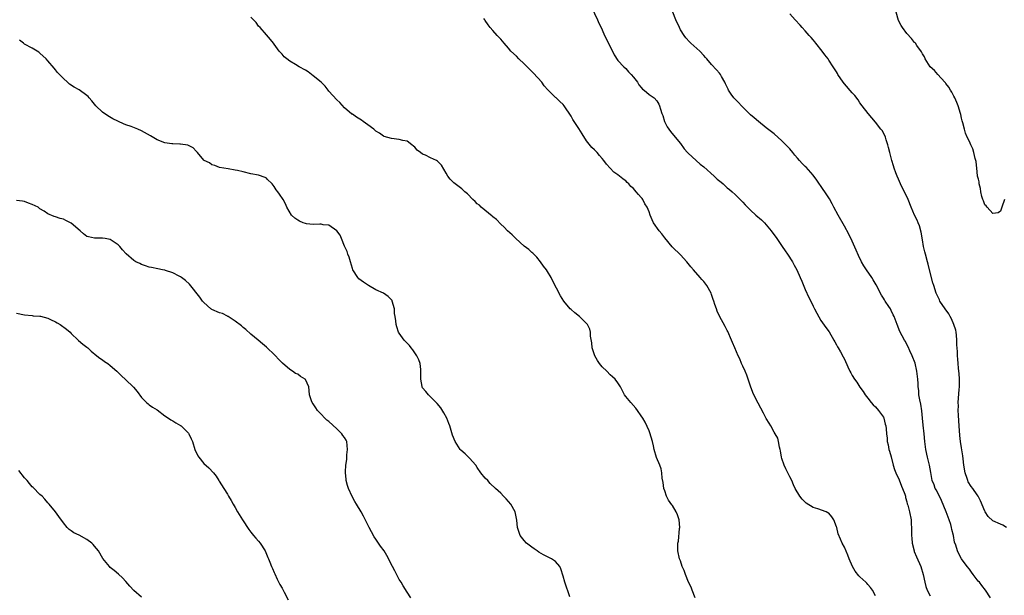
# Model space of a CAD drawing. Units: inches. Extents: x 2541000 to 2544000, y 1539000 to 1542000.
# Drawn here: x 2542824 to 2543076, y 1541074 to 1541221 of the extents above; entities that cross this region are included whole.
import ezdxf

# ---------------------------------------------------------------- set-up
doc = ezdxf.new("R2010")
doc.units = ezdxf.units.IN
doc.header["$MEASUREMENT"] = 0
doc.layers.add('LD25411539_10ft', color=254, linetype='Continuous')

msp = doc.modelspace()

# ---------------------------------------------------------------- linework, layer by layer
at = {"layer": 'LD25411539_10ft'}
for points, elevation in [([(2542970.21, 1541224.21), (2542971.77, 1541221), (2542972.15, 1541220.15), (2542972.73, 1541219), (2542973, 1541218.42), (2542973.6, 1541217), (2542974.04, 1541216.04), (2542975, 1541214.06), (2542975.58, 1541213), (2542976.05, 1541212.05), (2542977, 1541210.63), (2542978.49, 1541209), (2542979, 1541208.51), (2542979.72, 1541207.72), (2542980.43, 1541207), (2542981, 1541206.33), (2542982, 1541205), (2542982.35, 1541204.35), (2542983, 1541203.69), (2542983.29, 1541203.29), (2542983.75, 1541203), (2542985, 1541201.92), (2542986.25, 1541201), (2542987, 1541200.22), (2542987.44, 1541199.44), (2542987.64, 1541199), (2542987.88, 1541198.12), (2542988.29, 1541197), (2542988.49, 1541196.49), (2542988.96, 1541195), (2542989.63, 1541193.63), (2542990.45, 1541192.45), (2542991.67, 1541191), (2542993, 1541189.32), (2542994, 1541188), (2542994.86, 1541187), (2542995, 1541186.86), (2542998.07, 1541184.07), (2542999, 1541183.36), (2543001.68, 1541181), (2543002.33, 1541180.33), (2543002.45, 1541180.23), (2543003.42, 1541179.42), (2543003.94, 1541179), (2543005, 1541178.01), (2543005.56, 1541177.56), (2543006.28, 1541177), (2543007, 1541176.32), (2543008.35, 1541175), (2543009, 1541174.34), (2543009.6, 1541173.6), (2543010.17, 1541173), (2543011, 1541172.25), (2543012.29, 1541171), (2543013.76, 1541169.76), (2543014.52, 1541169), (2543015, 1541168.48), (2543016.29, 1541167), (2543017.71, 1541165), (2543019.08, 1541163), (2543019.84, 1541161.84), (2543020.43, 1541161), (2543021.69, 1541159), (2543022.14, 1541158.14), (2543022.79, 1541157), (2543023.71, 1541155), (2543024.09, 1541154.09), (2543025, 1541151.97), (2543025.91, 1541149.91), (2543026.37, 1541149), (2543027, 1541147.66), (2543027.36, 1541147), (2543027.92, 1541145.92), (2543029, 1541144.04), (2543029.41, 1541143.41), (2543030.23, 1541142.23), (2543031.08, 1541141.08), (2543032.34, 1541139), (2543032.55, 1541138.55), (2543033, 1541137.78), (2543033.26, 1541137.26), (2543033.44, 1541137), (2543034, 1541136), (2543034.7, 1541134.7), (2543035, 1541134.08), (2543035.85, 1541132.15), (2543036.39, 1541131), (2543036.64, 1541130.64), (2543037, 1541129.95), (2543037.55, 1541129), (2543038.19, 1541128.19), (2543039, 1541126.9), (2543039.85, 1541125.85), (2543040.36, 1541125), (2543041, 1541124.1), (2543041.87, 1541123), (2543042.4, 1541122.4), (2543043, 1541121.88), (2543043.77, 1541121), (2543045, 1541119.3), (2543045.14, 1541119), (2543045.48, 1541117.48), (2543045.61, 1541117), (2543045.7, 1541116.3), (2543045.8, 1541115), (2543045.92, 1541113.92), (2543046, 1541113), (2543046.19, 1541112.19), (2543046.4, 1541111), (2543046.56, 1541110.56), (2543047, 1541109.07), (2543047.52, 1541107), (2543047.86, 1541105.86), (2543048.16, 1541105), (2543049, 1541103.2), (2543049.62, 1541101.62), (2543049.92, 1541101), (2543050.46, 1541099.54), (2543050.62, 1541099), (2543050.67, 1541098.67), (2543051, 1541097.58), (2543051.11, 1541097.11), (2543051.24, 1541096.76), (2543051.67, 1541095), (2543052.08, 1541093), (2543052.11, 1541091.89), (2543052.19, 1541091), (2543052.23, 1541090.23), (2543052.18, 1541089), (2543052.26, 1541088.26), (2543052.34, 1541087), (2543052.83, 1541085), (2543052.87, 1541084.87), (2543053.46, 1541083.46), (2543054.57, 1541081), (2543055.18, 1541079), (2543055.61, 1541077), (2543055.9, 1541075.9), (2543056.24, 1541075), (2543057, 1541073.54)], 8260), ([(2542996.78, 1541073), (2542996.03, 1541075), (2542995.73, 1541075.73), (2542995.1, 1541077), (2542994.27, 1541079), (2542993.96, 1541079.96), (2542993.5, 1541081), (2542993, 1541082.44), (2542992.76, 1541083), (2542992.32, 1541085), (2542992.39, 1541085.61), (2542992.38, 1541087), (2542992.52, 1541087.48), (2542992.78, 1541090.78), (2542992.82, 1541091), (2542992.67, 1541093), (2542992.27, 1541094.27), (2542991.96, 1541095), (2542991, 1541096.66), (2542990.84, 1541096.84), (2542990, 1541098), (2542989.48, 1541099), (2542989, 1541100.37), (2542988.79, 1541101), (2542988.57, 1541102.57), (2542988.34, 1541103.66), (2542988.27, 1541105), (2542988.05, 1541106.05), (2542987.74, 1541107), (2542986.91, 1541108.91), (2542986.3, 1541111), (2542986.11, 1541111.89), (2542985.84, 1541113), (2542985.21, 1541115.21), (2542985, 1541115.75), (2542983.98, 1541117.98), (2542983.36, 1541119), (2542983, 1541119.63), (2542982.06, 1541121), (2542981.59, 1541121.59), (2542980.28, 1541123), (2542979, 1541124.52), (2542978.68, 1541125), (2542977.69, 1541127), (2542977, 1541128.02), (2542976.3, 1541129), (2542975.63, 1541129.63), (2542975, 1541130.12), (2542974.18, 1541131), (2542973, 1541132.18), (2542972.26, 1541133), (2542971.78, 1541133.78), (2542971.05, 1541135), (2542970.43, 1541137), (2542970.3, 1541138.3), (2542970.02, 1541139.98), (2542970, 1541141), (2542969.79, 1541141.79), (2542969.22, 1541143), (2542969, 1541143.26), (2542967.19, 1541145), (2542965.95, 1541145.95), (2542965, 1541146.79), (2542964.79, 1541147), (2542963.12, 1541149), (2542962.32, 1541150.32), (2542960.28, 1541154.28), (2542959.93, 1541155), (2542959, 1541156.55), (2542958.69, 1541157), (2542957.96, 1541157.96), (2542957.21, 1541159), (2542956.23, 1541160.23), (2542955.23, 1541161.23), (2542955, 1541161.4), (2542954.18, 1541162.18), (2542953, 1541163.07), (2542950.84, 1541165), (2542949.92, 1541165.92), (2542948.76, 1541167), (2542947.91, 1541167.91), (2542947, 1541168.72), (2542945.9, 1541169.9), (2542945, 1541170.53), (2542944.77, 1541170.77), (2542941.98, 1541173), (2542941.53, 1541173.53), (2542941, 1541173.9), (2542940.46, 1541174.46), (2542939.85, 1541175), (2542938.49, 1541176.49), (2542937.81, 1541177), (2542937, 1541177.77), (2542935.34, 1541179), (2542935, 1541179.29), (2542934.12, 1541180.12), (2542934.05, 1541180.23), (2542933.47, 1541181), (2542933, 1541181.75), (2542931.81, 1541183.81), (2542930.81, 1541184.81), (2542930.51, 1541185), (2542929, 1541185.66), (2542927.69, 1541186.31), (2542927, 1541186.61), (2542926.45, 1541187), (2542925.62, 1541187.62), (2542925, 1541188.41), (2542924.65, 1541188.65), (2542924.25, 1541189), (2542923, 1541189.94), (2542921.89, 1541190.11), (2542921, 1541190.33), (2542919, 1541190.58), (2542917.14, 1541191.14), (2542917, 1541191.2), (2542915.96, 1541191.96), (2542915, 1541192.53), (2542914.78, 1541192.78), (2542914.51, 1541193), (2542913, 1541194.13), (2542911.8, 1541195), (2542911.35, 1541195.35), (2542910.08, 1541196.09), (2542909, 1541196.81), (2542908.87, 1541196.87), (2542907, 1541198.49), (2542905.81, 1541199.81), (2542905, 1541200.51), (2542903, 1541202.71), (2542902.78, 1541203), (2542902.06, 1541204.06), (2542901.04, 1541205), (2542899, 1541206.7), (2542898.56, 1541207), (2542897.7, 1541207.7), (2542897, 1541208.11), (2542895.34, 1541209), (2542894.41, 1541209.59), (2542893, 1541210.43), (2542892.2, 1541211), (2542891.56, 1541211.56), (2542891, 1541212.21), (2542890.6, 1541212.6), (2542890.29, 1541213), (2542889, 1541214.75), (2542888.79, 1541215), (2542888, 1541216), (2542887, 1541217.2), (2542885.41, 1541219), (2542885, 1541219.42), (2542884.33, 1541220.33), (2542883, 1541221.65)], 8280), ([(2543072.44, 1541073), (2543071.12, 1541075), (2543070.17, 1541076.17), (2543069.58, 1541077), (2543069.3, 1541077.3), (2543068.01, 1541079), (2543067.56, 1541079.56), (2543067, 1541080.32), (2543066.48, 1541081), (2543065.01, 1541083.01), (2543064.27, 1541084.27), (2543063.95, 1541085), (2543063.52, 1541086.48), (2543063.23, 1541087.23), (2543062.92, 1541088.92), (2543062.92, 1541089), (2543062.51, 1541090.51), (2543062.45, 1541091), (2543062.23, 1541091.77), (2543061.83, 1541093), (2543061.08, 1541095), (2543059.91, 1541097.91), (2543058.57, 1541100.57), (2543058.29, 1541101), (2543057.96, 1541101.96), (2543057.5, 1541103), (2543057.13, 1541105.13), (2543056.82, 1541107), (2543056.31, 1541109), (2543055.85, 1541111), (2543055.6, 1541113), (2543055.42, 1541115), (2543055.19, 1541117.19), (2543055.03, 1541119), (2543054.84, 1541120.84), (2543054.55, 1541122.55), (2543054.3, 1541123.7), (2543054.1, 1541125), (2543054.05, 1541126.05), (2543053.92, 1541127), (2543053.9, 1541127.9), (2543053.81, 1541129), (2543053.58, 1541131), (2543053.09, 1541133.09), (2543052.35, 1541135), (2543051.77, 1541136.23), (2543051.3, 1541137.3), (2543051, 1541137.85), (2543050.61, 1541138.61), (2543050.36, 1541139), (2543049.19, 1541141.19), (2543048.48, 1541143), (2543047.75, 1541145), (2543047.5, 1541145.5), (2543047, 1541146.6), (2543046.79, 1541147), (2543046.42, 1541147.58), (2543045.46, 1541149), (2543045.27, 1541149.27), (2543045, 1541149.72), (2543044.48, 1541150.48), (2543043.13, 1541153.13), (2543042.4, 1541154.4), (2543042.01, 1541155), (2543040.63, 1541157), (2543039.98, 1541157.98), (2543039.41, 1541159), (2543038.63, 1541160.63), (2543038.03, 1541162.03), (2543037, 1541164.33), (2543036.11, 1541166.11), (2543035, 1541168.15), (2543033.4, 1541171), (2543032.34, 1541173), (2543031.89, 1541173.89), (2543031.15, 1541175.15), (2543029.97, 1541177), (2543029.59, 1541177.59), (2543027.96, 1541179.96), (2543027.76, 1541180.23), (2543027.21, 1541181), (2543027, 1541181.27), (2543025.24, 1541183.24), (2543025, 1541183.49), (2543024.2, 1541184.2), (2543023.47, 1541185), (2543023, 1541185.55), (2543022.32, 1541186.32), (2543021.8, 1541187), (2543021, 1541187.96), (2543020.03, 1541189), (2543019, 1541190.02), (2543017, 1541191.79), (2543015, 1541193.39), (2543013, 1541194.93), (2543011.88, 1541195.88), (2543011, 1541196.66), (2543008.64, 1541199), (2543007.85, 1541199.85), (2543006.86, 1541200.86), (2543006.73, 1541201), (2543005.98, 1541201.98), (2543005.33, 1541203), (2543005.21, 1541203.21), (2543004.58, 1541204.58), (2543004.36, 1541205), (2543003.54, 1541206.46), (2543003.25, 1541207), (2543003, 1541207.36), (2543002.21, 1541208.21), (2543001, 1541209.57), (2542999.79, 1541211), (2542999.4, 1541211.4), (2542999, 1541211.87), (2542997.99, 1541213), (2542995.72, 1541215), (2542995.33, 1541215.33), (2542994.36, 1541216.36), (2542993.94, 1541217), (2542993, 1541218.48), (2542992.75, 1541219), (2542991.84, 1541221), (2542991.07, 1541222.93)], 8250), ([(2543076.54, 1541091), (2543075.59, 1541091.59), (2543075, 1541091.83), (2543073, 1541092.73), (2543071.85, 1541093.85), (2543071.08, 1541095), (2543071, 1541095.15), (2543069.87, 1541097.87), (2543069.25, 1541099), (2543069, 1541099.34), (2543067.86, 1541101), (2543067.49, 1541101.49), (2543066.71, 1541102.71), (2543066.59, 1541103), (2543066.42, 1541103.58), (2543065.9, 1541105), (2543065.58, 1541107), (2543065.38, 1541108.62), (2543065.33, 1541109.33), (2543065, 1541111.37), (2543064.75, 1541113), (2543064.57, 1541114.57), (2543064.39, 1541117), (2543064.33, 1541118.33), (2543064.2, 1541119.8), (2543064.18, 1541121), (2543064.2, 1541122.2), (2543064.17, 1541123), (2543064.38, 1541126.38), (2543064.44, 1541127), (2543064.45, 1541129), (2543064.41, 1541130.41), (2543064.34, 1541131), (2543064.19, 1541131.81), (2543064.15, 1541133), (2543064.09, 1541134.09), (2543063.95, 1541135), (2543063.94, 1541136.06), (2543063.77, 1541137.77), (2543063.81, 1541139), (2543063.71, 1541140.29), (2543063.61, 1541141), (2543063.5, 1541141.5), (2543063.07, 1541143), (2543062.43, 1541144.43), (2543062.1, 1541145), (2543061.73, 1541145.73), (2543060.79, 1541147), (2543059.48, 1541149), (2543059.34, 1541149.34), (2543058.67, 1541150.67), (2543058.52, 1541151), (2543057.89, 1541153), (2543057.69, 1541153.69), (2543056.83, 1541157), (2543056.43, 1541158.43), (2543056.29, 1541159), (2543055.75, 1541161), (2543055.63, 1541161.63), (2543055.29, 1541163), (2543055, 1541164.64), (2543054.67, 1541166.67), (2543054.26, 1541168.26), (2543053.93, 1541169), (2543053.67, 1541169.67), (2543053, 1541171), (2543052.14, 1541173), (2543051.31, 1541175), (2543049.38, 1541179), (2543048.85, 1541180.23), (2543048.51, 1541181), (2543048.19, 1541181.81), (2543047.75, 1541183), (2543047.59, 1541183.59), (2543047.11, 1541185), (2543046.7, 1541186.7), (2543046.61, 1541187), (2543046.34, 1541188.34), (2543046.15, 1541189), (2543045.69, 1541190.31), (2543045.49, 1541191), (2543045.35, 1541191.35), (2543044.64, 1541192.64), (2543044.37, 1541193), (2543043, 1541194.8), (2543041.07, 1541197), (2543039.52, 1541199), (2543039, 1541199.75), (2543038.51, 1541200.51), (2543037.65, 1541201.65), (2543037, 1541202.35), (2543035, 1541204.58), (2543034.66, 1541205), (2543033.36, 1541207), (2543033.24, 1541207.24), (2543033, 1541207.65), (2543032.49, 1541208.49), (2543032.16, 1541209), (2543031, 1541210.7), (2543030.81, 1541211), (2543030.03, 1541212.03), (2543029.35, 1541213), (2543027.71, 1541215), (2543027.4, 1541215.4), (2543027, 1541215.86), (2543026.49, 1541216.49), (2543026, 1541217), (2543025, 1541218.16), (2543024.19, 1541219), (2543023.67, 1541219.67), (2543022.37, 1541221), (2543021, 1541222.56)], 8240), ([(2543076.02, 1541175), (2543075.32, 1541173), (2543075.26, 1541172.74), (2543075, 1541172.05), (2543074.42, 1541171.58), (2543073, 1541171.38), (2543071.57, 1541173), (2543071.34, 1541173.34), (2543071, 1541173.62), (2543070.62, 1541174.62), (2543070.44, 1541175), (2543070.24, 1541175.76), (2543069.96, 1541177), (2543069.83, 1541177.83), (2543069.54, 1541179), (2543069.48, 1541179.48), (2543069.31, 1541180.23), (2543069.13, 1541181), (2543069, 1541182.05), (2543068.72, 1541184.72), (2543068.67, 1541185), (2543068.52, 1541185.48), (2543068.19, 1541187), (2543067.93, 1541187.93), (2543067.42, 1541189), (2543067, 1541189.82), (2543066.47, 1541191), (2543066, 1541192), (2543065.72, 1541193), (2543065.35, 1541194.65), (2543065.16, 1541195.16), (2543065, 1541195.85), (2543064.8, 1541196.8), (2543064.78, 1541197), (2543064.15, 1541199), (2543063.83, 1541199.83), (2543063.26, 1541201), (2543063, 1541201.48), (2543062.5, 1541202.49), (2543062.18, 1541203), (2543061.75, 1541203.75), (2543061, 1541204.66), (2543060.86, 1541204.86), (2543060.75, 1541205), (2543058.9, 1541207), (2543058.07, 1541208.07), (2543057, 1541208.94), (2543056.95, 1541209), (2543055.73, 1541211), (2543055.54, 1541211.54), (2543055, 1541212.28), (2543054.79, 1541212.79), (2543053.59, 1541214.41), (2543053.19, 1541215), (2543053.1, 1541215.1), (2543053, 1541215.17), (2543052.2, 1541216.2), (2543051, 1541217.5), (2543049.89, 1541219), (2543049.54, 1541219.54), (2543048.86, 1541220.86), (2543048.27, 1541223)], 8230), ([(2543043, 1541073.47), (2543042.16, 1541075), (2543041.68, 1541075.68), (2543041, 1541076.45), (2543040.72, 1541076.72), (2543040.46, 1541077), (2543039, 1541078.38), (2543038.66, 1541078.66), (2543037.8, 1541079.8), (2543037.1, 1541081), (2543036.23, 1541083), (2543035.9, 1541083.9), (2543035, 1541085.96), (2543034.41, 1541087), (2543034, 1541088), (2543033.38, 1541089.38), (2543033.04, 1541091), (2543033, 1541091.14), (2543032.27, 1541093), (2543031.76, 1541093.76), (2543031, 1541094.65), (2543030.78, 1541094.78), (2543030.36, 1541095), (2543028.2, 1541095.8), (2543027, 1541096.16), (2543025.25, 1541097.25), (2543024.22, 1541098.22), (2543023.55, 1541099), (2543022.38, 1541101), (2543021.97, 1541101.97), (2543021.51, 1541103), (2543021, 1541103.99), (2543020.54, 1541105), (2543019.99, 1541105.99), (2543019.59, 1541107), (2543019, 1541108.65), (2543018.9, 1541109), (2543018.63, 1541110.63), (2543018.55, 1541111), (2543018.39, 1541111.61), (2543018.17, 1541113), (2543017.92, 1541113.92), (2543017.31, 1541115), (2543017, 1541115.45), (2543016.15, 1541117), (2543015.72, 1541117.72), (2543015, 1541118.88), (2543014.3, 1541120.3), (2543013.6, 1541121.6), (2543012.88, 1541122.88), (2543011.83, 1541125), (2543011.57, 1541125.57), (2543011, 1541127.16), (2543010.01, 1541130.01), (2543009.57, 1541131), (2543009, 1541132.33), (2543008.69, 1541133), (2543008.2, 1541134.2), (2543007.83, 1541135), (2543006.98, 1541137), (2543006.36, 1541138.36), (2543006.11, 1541139), (2543005.16, 1541141.16), (2543005, 1541141.45), (2543004.49, 1541142.49), (2543003, 1541145.14), (2543002.43, 1541146.43), (2543002.22, 1541147), (2543001.86, 1541148.14), (2543001.56, 1541149), (2543001.4, 1541149.4), (2543001, 1541150.64), (2543000.86, 1541151), (2542999.74, 1541153), (2542999, 1541153.99), (2542998.5, 1541154.5), (2542998.1, 1541155), (2542996.32, 1541157), (2542995.72, 1541157.72), (2542995, 1541158.64), (2542994.69, 1541159), (2542993, 1541160.84), (2542991, 1541162.78), (2542990.9, 1541162.9), (2542989, 1541165.21), (2542988.23, 1541166.23), (2542987.57, 1541167), (2542986.14, 1541169), (2542985.76, 1541169.76), (2542985.29, 1541171), (2542985, 1541171.81), (2542984.53, 1541173), (2542983.93, 1541173.93), (2542983.4, 1541175), (2542983.22, 1541175.22), (2542983, 1541175.54), (2542982.24, 1541176.24), (2542981.7, 1541177), (2542981, 1541177.79), (2542980.34, 1541178.34), (2542979.78, 1541179), (2542979.37, 1541179.37), (2542979, 1541179.77), (2542978.35, 1541180.23), (2542978.28, 1541180.28), (2542977.41, 1541181), (2542977, 1541181.3), (2542975.99, 1541181.99), (2542975, 1541183), (2542974.05, 1541184.05), (2542973.41, 1541185), (2542973, 1541185.49), (2542972.28, 1541186.28), (2542971.7, 1541187), (2542971.34, 1541187.34), (2542971, 1541187.72), (2542970.34, 1541188.34), (2542969, 1541190.02), (2542967.82, 1541191.82), (2542967, 1541193.21), (2542965.77, 1541195), (2542965.48, 1541195.48), (2542965, 1541196.36), (2542963.28, 1541199), (2542963, 1541199.32), (2542962.09, 1541200.09), (2542961.15, 1541201), (2542961, 1541201.13), (2542959.05, 1541203.05), (2542958.14, 1541204.14), (2542957.52, 1541205), (2542955.39, 1541207.38), (2542953, 1541209.77), (2542951.65, 1541211), (2542951, 1541211.67), (2542949.61, 1541213), (2542949, 1541213.76), (2542947.89, 1541215), (2542947, 1541216.04), (2542946.05, 1541217), (2542945, 1541218.25), (2542944.33, 1541219), (2542943.75, 1541219.75), (2542943, 1541220.85), (2542942.88, 1541221), (2542942.67, 1541221.33)], 8270), ([(2542964.71, 1541073.29), (2542963.4, 1541077), (2542963, 1541078.55), (2542962.41, 1541080.41), (2542962.13, 1541081), (2542961, 1541082.28), (2542960.01, 1541083), (2542959.32, 1541083.32), (2542959, 1541083.49), (2542957.97, 1541083.97), (2542956.73, 1541084.73), (2542956.36, 1541085), (2542955.52, 1541085.52), (2542955, 1541085.96), (2542953.61, 1541087), (2542953, 1541087.71), (2542951.94, 1541089), (2542951.69, 1541089.69), (2542951.32, 1541091), (2542951.13, 1541092.87), (2542950.7, 1541095), (2542949.54, 1541097), (2542949, 1541097.66), (2542948.37, 1541098.37), (2542947.73, 1541099), (2542947, 1541099.78), (2542945.67, 1541101), (2542944.3, 1541102.3), (2542943.68, 1541103), (2542943, 1541103.66), (2542941.93, 1541105), (2542941, 1541106.36), (2542940.6, 1541107), (2542939, 1541108.8), (2542937.87, 1541109.87), (2542936.79, 1541110.79), (2542936.61, 1541111), (2542935.34, 1541113), (2542934.68, 1541114.68), (2542933.93, 1541117), (2542933.68, 1541117.68), (2542933.15, 1541119), (2542932.41, 1541120.41), (2542931.65, 1541121.65), (2542930.74, 1541122.74), (2542929, 1541124.5), (2542928.47, 1541125), (2542927.8, 1541125.8), (2542927, 1541126.81), (2542926.89, 1541127), (2542926.88, 1541127.12), (2542926.51, 1541129), (2542926.52, 1541130.52), (2542926.57, 1541131), (2542926.55, 1541131.45), (2542926.37, 1541133), (2542925.98, 1541133.98), (2542925.5, 1541135), (2542924.48, 1541136.48), (2542924.03, 1541137), (2542923.62, 1541137.62), (2542922.63, 1541138.63), (2542922.24, 1541139), (2542921, 1541140.73), (2542920.82, 1541141), (2542920.35, 1541142.35), (2542920.19, 1541143), (2542920.11, 1541143.89), (2542919.94, 1541145), (2542919.83, 1541145.83), (2542919.76, 1541147), (2542919.21, 1541149), (2542919.15, 1541149.15), (2542919, 1541149.33), (2542918.18, 1541150.18), (2542917, 1541150.97), (2542915, 1541151.89), (2542913.09, 1541153), (2542911.85, 1541153.85), (2542910.69, 1541154.69), (2542910.39, 1541155), (2542909.13, 1541157), (2542909, 1541157.37), (2542908.51, 1541159), (2542908.2, 1541160.2), (2542907.87, 1541161), (2542907.66, 1541161.66), (2542907, 1541163.01), (2542906.24, 1541165), (2542905.85, 1541165.85), (2542904.99, 1541166.99), (2542903, 1541168.44), (2542901.5, 1541168.5), (2542901, 1541168.64), (2542900.69, 1541168.68), (2542899, 1541168.6), (2542897.21, 1541168.79), (2542897, 1541168.83), (2542896.43, 1541169), (2542895.45, 1541169.45), (2542895, 1541169.71), (2542894.25, 1541170.25), (2542893.38, 1541171), (2542892.24, 1541173), (2542891.85, 1541173.85), (2542891.28, 1541175), (2542890.35, 1541176.35), (2542889.94, 1541177), (2542889.51, 1541177.51), (2542889, 1541178.29), (2542888.45, 1541179), (2542887.21, 1541180.23), (2542887, 1541180.44), (2542886.63, 1541180.63), (2542885, 1541181.21), (2542883, 1541181.55), (2542881, 1541182.04), (2542879.61, 1541182.39), (2542879, 1541182.52), (2542877.16, 1541182.84), (2542876.08, 1541183), (2542875, 1541183.21), (2542873.74, 1541183.74), (2542873, 1541183.87), (2542872.38, 1541184.38), (2542871.07, 1541185), (2542871, 1541185.05), (2542869.31, 1541187), (2542869.18, 1541187.18), (2542869, 1541187.36), (2542868.23, 1541188.23), (2542866.9, 1541188.9), (2542865, 1541189.18), (2542864.83, 1541189.17), (2542863, 1541189.23), (2542862.75, 1541189.25), (2542861, 1541189.53), (2542859, 1541190.29), (2542857.31, 1541191.31), (2542855, 1541192.59), (2542854.03, 1541193), (2542852.33, 1541193.67), (2542851, 1541194.12), (2542850.35, 1541194.35), (2542847.67, 1541195.67), (2542846.38, 1541196.38), (2542845, 1541197.32), (2542843.34, 1541199), (2542843, 1541199.38), (2542842.28, 1541200.28), (2542841.59, 1541201), (2542841.33, 1541201.33), (2542841, 1541201.61), (2542839.04, 1541203.04), (2542837.76, 1541203.76), (2542836.56, 1541204.56), (2542836.05, 1541205), (2542835, 1541205.96), (2542833.96, 1541207), (2542833.52, 1541207.52), (2542833, 1541208.18), (2542832.6, 1541208.6), (2542831, 1541210.54), (2542830.6, 1541211), (2542829, 1541212.49), (2542828.71, 1541212.71), (2542828.26, 1541213), (2542827, 1541213.72), (2542825, 1541214.81), (2542824.75, 1541215), (2542823.78, 1541215.78)], 8290), ([(2542923.94, 1541073), (2542923, 1541074.48), (2542922.03, 1541076.03), (2542921.47, 1541077), (2542921, 1541077.72), (2542919.9, 1541079.9), (2542919.29, 1541081), (2542917.86, 1541083.86), (2542917.12, 1541085), (2542916.23, 1541086.23), (2542915, 1541088.03), (2542914.62, 1541088.62), (2542913.89, 1541089.89), (2542913.3, 1541091), (2542911.87, 1541093.87), (2542911.25, 1541095), (2542910.04, 1541097), (2542909.64, 1541097.64), (2542908.95, 1541098.95), (2542908.03, 1541101), (2542907.79, 1541101.79), (2542907.45, 1541103), (2542907.4, 1541103.4), (2542907.27, 1541105), (2542907.27, 1541105.27), (2542907.36, 1541107), (2542907.56, 1541108.44), (2542907.56, 1541109), (2542907.6, 1541109.6), (2542907.78, 1541111), (2542907.58, 1541113), (2542907.38, 1541113.38), (2542907, 1541114.03), (2542906.59, 1541114.59), (2542906.33, 1541115), (2542905, 1541116.28), (2542903, 1541118.11), (2542902.49, 1541118.49), (2542901.93, 1541119), (2542901, 1541120.04), (2542900.51, 1541120.51), (2542900.05, 1541121), (2542899.65, 1541121.65), (2542899, 1541122.65), (2542898.74, 1541123), (2542898.57, 1541123.43), (2542898.04, 1541125), (2542897.91, 1541126.09), (2542897.85, 1541127), (2542897, 1541128.89), (2542896.92, 1541129), (2542895.68, 1541129.68), (2542895, 1541130.23), (2542894.45, 1541130.45), (2542893.68, 1541131), (2542893, 1541131.45), (2542891.09, 1541133.09), (2542891, 1541133.21), (2542890.08, 1541134.08), (2542889.29, 1541135), (2542889.13, 1541135.13), (2542887, 1541137.16), (2542886.01, 1541138.01), (2542884.91, 1541139), (2542883, 1541140.48), (2542881.7, 1541141.7), (2542881, 1541142.21), (2542880.62, 1541142.62), (2542879, 1541143.86), (2542877.15, 1541145), (2542877.07, 1541145.07), (2542877, 1541145.09), (2542875.78, 1541145.78), (2542875, 1541145.98), (2542873, 1541146.84), (2542872.89, 1541146.89), (2542872.73, 1541147), (2542871, 1541148.6), (2542870.63, 1541149), (2542869.96, 1541149.96), (2542867.31, 1541153.32), (2542866.27, 1541154.27), (2542865.28, 1541155), (2542865, 1541155.18), (2542864.65, 1541155.35), (2542863, 1541156.26), (2542861.16, 1541156.84), (2542861, 1541156.9), (2542860.37, 1541157), (2542859.21, 1541157.21), (2542857.55, 1541157.55), (2542857, 1541157.68), (2542856.04, 1541158.04), (2542855, 1541158.37), (2542854.58, 1541158.58), (2542853.58, 1541159), (2542853, 1541159.37), (2542851.08, 1541161.08), (2542850.15, 1541162.15), (2542849.45, 1541163), (2542849, 1541163.38), (2542847, 1541164.72), (2542845.73, 1541165), (2542845, 1541165.11), (2542843, 1541165.06), (2542841.41, 1541165.41), (2542841, 1541165.56), (2542840.18, 1541166.18), (2542839.29, 1541167), (2542837, 1541168.95), (2542835.61, 1541169.61), (2542835, 1541169.94), (2542834.13, 1541170.13), (2542833, 1541170.53), (2542832.63, 1541170.63), (2542831, 1541171.32), (2542830.03, 1541171.97), (2542829, 1541172.61), (2542828.51, 1541173), (2542827, 1541173.75), (2542826.07, 1541174.07), (2542825, 1541174.5), (2542824.54, 1541174.54), (2542823, 1541174.76)], 8300), ([(2542823, 1541145.89), (2542825, 1541145.46), (2542827, 1541145.29), (2542827.25, 1541145.25), (2542829, 1541145.15), (2542829.11, 1541145.11), (2542831, 1541144.62), (2542831.69, 1541144.31), (2542833, 1541143.68), (2542833.44, 1541143.44), (2542834.17, 1541143), (2542835.82, 1541141.82), (2542836.76, 1541141), (2542837, 1541140.71), (2542838.8, 1541139), (2542838.88, 1541138.88), (2542839.96, 1541137.96), (2542841, 1541137.21), (2542841.26, 1541137), (2542842.14, 1541136.14), (2542843.58, 1541135), (2542844.34, 1541134.34), (2542845, 1541133.93), (2542845.54, 1541133.54), (2542846.4, 1541133), (2542847, 1541132.52), (2542848.68, 1541131), (2542849, 1541130.7), (2542849.84, 1541129.83), (2542850.9, 1541128.9), (2542852.96, 1541126.96), (2542853.85, 1541125.85), (2542855, 1541124.29), (2542856.29, 1541123), (2542856.67, 1541122.67), (2542857, 1541122.46), (2542857.83, 1541121.83), (2542859, 1541121.14), (2542861, 1541119.64), (2542861.94, 1541119), (2542862.55, 1541118.55), (2542863, 1541118.29), (2542863.79, 1541117.79), (2542865, 1541117.13), (2542865.08, 1541117.08), (2542865.17, 1541117), (2542867, 1541115.16), (2542867.11, 1541115), (2542867.68, 1541113.68), (2542868.02, 1541113), (2542868.65, 1541111), (2542869.39, 1541109.39), (2542869.67, 1541109), (2542871, 1541107.43), (2542872.27, 1541106.27), (2542873.44, 1541105), (2542874.12, 1541104.12), (2542874.84, 1541103), (2542874.91, 1541102.91), (2542876.05, 1541101), (2542877, 1541099.52), (2542877.28, 1541099), (2542877.94, 1541097.94), (2542878.43, 1541097), (2542879, 1541096.09), (2542879.62, 1541095), (2542880.86, 1541093), (2542882.47, 1541090.47), (2542883, 1541089.85), (2542883.37, 1541089.37), (2542883.71, 1541089), (2542884.28, 1541088.28), (2542885, 1541087.52), (2542885.42, 1541087), (2542886.66, 1541085), (2542887, 1541084.19), (2542887.34, 1541083.34), (2542887.52, 1541083), (2542887.9, 1541082.1), (2542888.31, 1541081), (2542888.51, 1541080.51), (2542889, 1541079.48), (2542889.14, 1541079.14), (2542889.77, 1541077.77), (2542890.45, 1541076.45), (2542891, 1541075.47), (2542891.15, 1541075.15), (2542891.51, 1541074.49), (2542892.52, 1541072.52)], 8310), ([(2542855, 1541073.18), (2542853, 1541074.9), (2542851.98, 1541075.98), (2542851, 1541077.18), (2542850.11, 1541078.12), (2542849.1, 1541079.1), (2542848.01, 1541080.01), (2542847, 1541080.79), (2542846.79, 1541081), (2542845.07, 1541083.07), (2542843.97, 1541085), (2542843, 1541086.25), (2542842.64, 1541086.64), (2542842.25, 1541087), (2542841, 1541087.96), (2542839, 1541089.05), (2542837.66, 1541089.66), (2542837, 1541090.14), (2542836.46, 1541090.46), (2542835.93, 1541091), (2542835, 1541092.16), (2542833.82, 1541093.82), (2542833.01, 1541095.01), (2542831.36, 1541097), (2542831.19, 1541097.19), (2542831, 1541097.36), (2542830.26, 1541098.26), (2542829.53, 1541099), (2542829, 1541099.48), (2542827.25, 1541101.25), (2542827, 1541101.46), (2542826.32, 1541102.31), (2542825.69, 1541103), (2542825.38, 1541103.38), (2542825, 1541103.76), (2542823.57, 1541105.57)], 8320)]:
    msp.add_lwpolyline(points, dxfattribs=dict(at, elevation=elevation))

doc.saveas('drawing.dxf')
